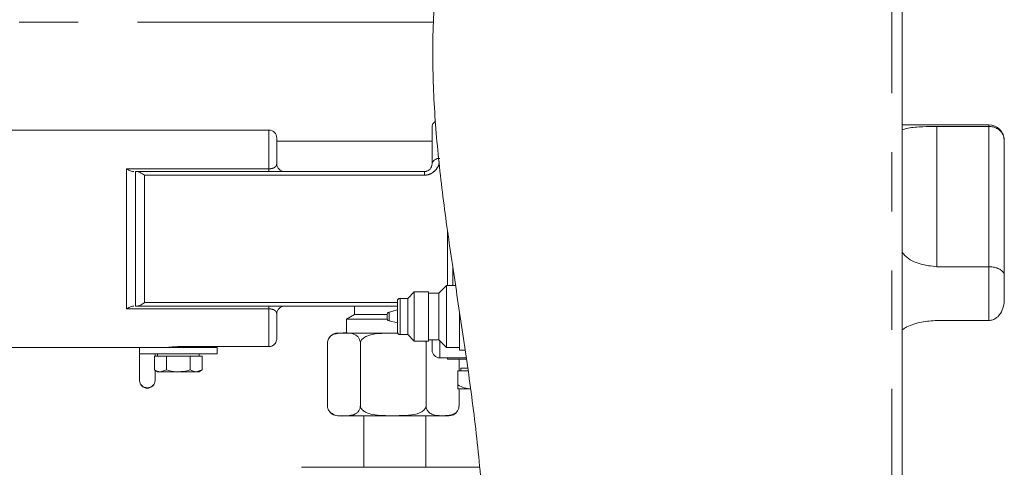
# Model space of a CAD drawing. Units: millimetres. Extents: x 5 to 415, y -14 to 292.
# Drawn here: x 235 to 256, y 202 to 212 of the extents above; entities that cross this region are included whole.
import ezdxf

# ---------------------------------------------------------------- set-up
doc = ezdxf.new("R2010")
doc.units = ezdxf.units.MM
doc.linetypes.add('PHANTOM', pattern=[12.7, 6.35, -1.27, 1.27, -1.27, 1.27, -1.27])

msp = doc.modelspace()

# ---------------------------------------------------------------- hatches: boundary and pattern name
at = {"linetype": 'Continuous', "lineweight": 0}
h = msp.add_hatch(dxfattribs=at)
h.set_pattern_fill('DIN 201 steel and steel cast iron', angle=90, style=0, pattern_type=2)
h.set_pattern_definition([(135, (0, 0), (-13.4704, -13.4704), []), (135, (-2e-14, 4.49), (-13.4704, -13.4704), []), (135, (-3e-14, 8.98), (-13.4704, -13.4704), []), (135, (-5e-14, 13.47), (-13.4704, -13.4704), [])])
edge = h.paths.add_edge_path(flags=0)
edge.add_spline(control_points=[(196.2926, 223.7926), (196.2926, 223.7926), (196.2933, 223.7925), (196.2947, 223.7921), (196.2971, 223.7916), (196.3017, 223.7905), (196.308, 223.789), (196.3145, 223.7874), (196.323, 223.7854), (196.3328, 223.783), (196.3427, 223.7806), (196.3542, 223.7779), (196.3662, 223.7749), (196.3782, 223.772), (196.391, 223.7689), (196.4038, 223.7658)], knot_values=[0, 0, 0, 0, 0.0001932, 0.0001932, 0.0001932, 0.0005352, 0.0005352, 0.0005352, 0.0008871, 0.0008871, 0.0008871, 0.0012441, 0.0012441, 0.0012441, 0.0016009, 0.0016009, 0.0016009, 0.0016009], weights=[1, 1, 1, 1, 1, 1, 1, 1, 1, 1, 1, 1, 1, 1, 1, 1], degree=3, periodic=0)
edge.add_spline(control_points=[(196.4038, 223.7658), (198.5419, 223.2407), (204.2359, 220.8312), (215.865, 225.846), (227.6562, 222.7969), (248.9477, 224.9208), (243.0543, 212.5466), (245.105, 205.5963), (245.4557, 199.2019), (245.3006, 197.4717)], knot_values=[0.0240983, 0.0240983, 0.0240983, 0.0240983, 0.0629667, 0.1142914, 0.2396925, 0.3208239, 0.3613309, 0.4316149, 0.4619177, 0.4619177, 0.4619177, 0.4619177], weights=[1, 1, 1, 1, 1, 1, 1, 1, 1, 1], degree=3, periodic=0)
edge.add_spline(control_points=[(245.3006, 197.4717), (245.2998, 197.4634), (245.2991, 197.455), (245.2983, 197.4469), (245.2972, 197.4348), (245.2961, 197.423), (245.2951, 197.4125), (245.2942, 197.402), (245.2933, 197.3925), (245.2925, 197.3848), (245.2918, 197.3771), (245.2912, 197.3709), (245.2908, 197.3668), (245.2904, 197.3628), (245.2902, 197.3606), (245.2902, 197.3606)], knot_values=[0, 0, 0, 0, 0.000226, 0.000226, 0.000226, 0.0005654, 0.0005654, 0.0005654, 0.0009034, 0.0009034, 0.0009034, 0.0012406, 0.0012406, 0.0012406, 0.0015779, 0.0015779, 0.0015779, 0.0015779], weights=[1, 1, 1, 1, 1, 1, 1, 1, 1, 1, 1, 1, 1, 1, 1, 1], degree=3, periodic=0)
edge.add_spline(control_points=[(245.2902, 197.3606), (245.2902, 197.3606), (245.2903, 197.3615), (245.2905, 197.3632), (245.2907, 197.3659), (245.2912, 197.3707), (245.2918, 197.3773), (245.2924, 197.3839), (245.2933, 197.3924), (245.2942, 197.4021), (245.2951, 197.4118), (245.2961, 197.4231), (245.2972, 197.4348), (245.2983, 197.4466), (245.2994, 197.4593), (245.3006, 197.4717)], knot_values=[0, 0, 0, 0, 0.0002166, 0.0002166, 0.0002166, 0.0005559, 0.0005559, 0.0005559, 0.0008965, 0.0008965, 0.0008965, 0.0012377, 0.0012377, 0.0012377, 0.0015788, 0.0015788, 0.0015788, 0.0015788], weights=[1, 1, 1, 1, 1, 1, 1, 1, 1, 1, 1, 1, 1, 1, 1, 1], degree=3, periodic=0)
edge.add_spline(control_points=[(245.3006, 197.4717), (245.341, 197.9233), (245.3638, 198.3882), (245.3716, 198.8606)], knot_values=[0.5380823, 0.5380823, 0.5380823, 0.5380823, 0.5459908, 0.5459908, 0.5459908, 0.5459908], weights=[1, 1, 1, 1], degree=3, periodic=0)
edge.add_spline(control_points=[(245.3716, 198.8606), (245.372, 198.8855), (245.3723, 198.9107), (245.3727, 198.9342), (245.373, 198.9577), (245.3732, 198.98), (245.3734, 198.9995), (245.3736, 199.0189), (245.3738, 199.0359), (245.3739, 199.0491), (245.374, 199.0622), (245.3741, 199.072), (245.3741, 199.0774), (245.3741, 199.081), (245.3741, 199.0829), (245.3741, 199.0829)], knot_values=[0, 0, 0, 0, 0.0006716, 0.0006716, 0.0006716, 0.0013432, 0.0013432, 0.0013432, 0.0020148, 0.0020148, 0.0020148, 0.0026863, 0.0026863, 0.0026863, 0.0031244, 0.0031244, 0.0031244, 0.0031244], weights=[1, 1, 1, 1, 1, 1, 1, 1, 1, 1, 1, 1, 1, 1, 1, 1], degree=3, periodic=0)
edge.add_spline(control_points=[(245.3741, 199.0829), (245.3739, 199.0458), (245.3735, 199.0087), (245.3731, 198.9717)], knot_values=[0.4527723, 0.4527723, 0.4527723, 0.4527723, 0.45339, 0.45339, 0.45339, 0.45339], weights=[1, 1, 1, 1], degree=3, periodic=0)
edge.add_spline(control_points=[(245.3731, 198.9717), (245.3731, 198.9717), (245.3731, 198.9708), (245.3731, 198.969), (245.3731, 198.9663), (245.373, 198.9614), (245.3729, 198.9549), (245.3728, 198.9483), (245.3727, 198.9398), (245.3726, 198.93), (245.3725, 198.9203), (245.3723, 198.9091), (245.3721, 198.8974), (245.372, 198.8857), (245.3718, 198.8731), (245.3716, 198.8606)], knot_values=[0, 0, 0, 0, 0.0002208, 0.0002208, 0.0002208, 0.0005593, 0.0005593, 0.0005593, 0.0008979, 0.0008979, 0.0008979, 0.0012365, 0.0012365, 0.0012365, 0.001575, 0.001575, 0.001575, 0.001575], weights=[1, 1, 1, 1, 1, 1, 1, 1, 1, 1, 1, 1, 1, 1, 1, 1], degree=3, periodic=0)
edge.add_spline(control_points=[(245.3716, 198.8606), (245.3638, 198.3882), (245.341, 197.9233), (245.3006, 197.4717)], knot_values=[0.4540092, 0.4540092, 0.4540092, 0.4540092, 0.4619177, 0.4619177, 0.4619177, 0.4619177], weights=[1, 1, 1, 1], degree=3, periodic=0)
edge.add_spline(control_points=[(245.3006, 197.4717), (245.2983, 197.4468), (245.296, 197.4215), (245.2938, 197.3979), (245.2916, 197.3744), (245.2894, 197.3519), (245.2875, 197.3325), (245.2856, 197.313), (245.2838, 197.296), (245.2825, 197.2828), (245.2812, 197.2697), (245.2802, 197.2601), (245.2796, 197.2547), (245.2793, 197.2513), (245.2791, 197.2495), (245.2791, 197.2495)], knot_values=[0, 0, 0, 0, 0.0006767, 0.0006767, 0.0006767, 0.0013535, 0.0013535, 0.0013535, 0.0020295, 0.0020295, 0.0020295, 0.0027025, 0.0027025, 0.0027025, 0.0031315, 0.0031315, 0.0031315, 0.0031315], weights=[1, 1, 1, 1, 1, 1, 1, 1, 1, 1, 1, 1, 1, 1, 1, 1], degree=3, periodic=0)
edge.add_spline(control_points=[(245.2791, 197.2495), (245.2791, 197.2495), (245.2795, 197.2538), (245.2804, 197.2619), (245.2812, 197.2701), (245.2825, 197.2824), (245.284, 197.2978), (245.2856, 197.3132), (245.2875, 197.3322), (245.2895, 197.3531), (245.2915, 197.3741), (245.2938, 197.3977), (245.296, 197.422), (245.2975, 197.4382), (245.2991, 197.455), (245.3006, 197.4717)], knot_values=[0, 0, 0, 0, 0.000669, 0.000669, 0.000669, 0.0013378, 0.0013378, 0.0013378, 0.0020084, 0.0020084, 0.0020084, 0.0026823, 0.0026823, 0.0026823, 0.0031314, 0.0031314, 0.0031314, 0.0031314], weights=[1, 1, 1, 1, 1, 1, 1, 1, 1, 1, 1, 1, 1, 1, 1, 1], degree=3, periodic=0)
edge.add_spline(control_points=[(245.3006, 197.4717), (245.4557, 199.2019), (245.105, 205.5963), (243.0543, 212.5466), (248.9477, 224.9208), (227.6562, 222.7969), (215.865, 225.846), (204.2359, 220.8312), (198.5419, 223.2407), (196.4038, 223.7658)], knot_values=[0.5380823, 0.5380823, 0.5380823, 0.5380823, 0.5683851, 0.6386691, 0.6791761, 0.7603075, 0.8857086, 0.9370333, 0.9759017, 0.9759017, 0.9759017, 0.9759017], weights=[1, 1, 1, 1, 1, 1, 1, 1, 1, 1], degree=3, periodic=0)
edge.add_spline(control_points=[(196.4038, 223.7658), (196.3784, 223.772), (196.3526, 223.7782), (196.3286, 223.784), (196.3046, 223.7898), (196.2817, 223.7952), (196.2619, 223.7999), (196.2424, 223.8045), (196.2254, 223.8085), (196.2124, 223.8115), (196.1997, 223.8145), (196.1906, 223.8166), (196.1857, 223.8177), (196.1829, 223.8184), (196.1815, 223.8187), (196.1815, 223.8187)], knot_values=[0, 0, 0, 0, 0.0007056, 0.0007056, 0.0007056, 0.0014119, 0.0014119, 0.0014119, 0.0021073, 0.0021073, 0.0021073, 0.0027839, 0.0027839, 0.0027839, 0.0031687, 0.0031687, 0.0031687, 0.0031687], weights=[1, 1, 1, 1, 1, 1, 1, 1, 1, 1, 1, 1, 1, 1, 1, 1], degree=3, periodic=0)
edge.add_spline(control_points=[(196.1815, 223.8187), (196.1815, 223.8187), (196.1857, 223.8177), (196.1936, 223.8159), (196.2015, 223.8141), (196.2133, 223.8113), (196.2281, 223.8079), (196.243, 223.8044), (196.2614, 223.8001), (196.2816, 223.7953), (196.3022, 223.7904), (196.3254, 223.7848), (196.3493, 223.779), (196.367, 223.7747), (196.3855, 223.7702), (196.4038, 223.7658)], knot_values=[0, 0, 0, 0, 0.0006586, 0.0006586, 0.0006586, 0.0013167, 0.0013167, 0.0013167, 0.0019819, 0.0019819, 0.0019819, 0.0026635, 0.0026635, 0.0026635, 0.0031686, 0.0031686, 0.0031686, 0.0031686], weights=[1, 1, 1, 1, 1, 1, 1, 1, 1, 1, 1, 1, 1, 1, 1, 1], degree=3, periodic=0)
edge.add_spline(control_points=[(196.4038, 223.7658), (198.0307, 223.3663), (199.8404, 222.6695), (201.626, 222.2705)], knot_values=[0.0240983, 0.0240983, 0.0240983, 0.0240983, 0.0536738, 0.0536738, 0.0536738, 0.0536738], weights=[1, 1, 1, 1], degree=3, periodic=0)
edge.add_spline(control_points=[(201.626, 222.2705), (199.8404, 222.6695), (198.0307, 223.3663), (196.4038, 223.7658)], knot_values=[0.9463262, 0.9463262, 0.9463262, 0.9463262, 0.9759017, 0.9759017, 0.9759017, 0.9759017], weights=[1, 1, 1, 1], degree=3, periodic=0)
edge.add_spline(control_points=[(196.4038, 223.7658), (196.3946, 223.768), (196.3853, 223.7703), (196.3764, 223.7724), (196.3645, 223.7754), (196.3529, 223.7782), (196.3425, 223.7807), (196.3325, 223.7831), (196.3233, 223.7853), (196.3159, 223.7871), (196.3085, 223.7889), (196.3026, 223.7903), (196.2986, 223.7912), (196.2947, 223.7921), (196.2926, 223.7926), (196.2926, 223.7926)], knot_values=[0, 0, 0, 0, 0.0002551, 0.0002551, 0.0002551, 0.0005986, 0.0005986, 0.0005986, 0.0009332, 0.0009332, 0.0009332, 0.001264, 0.001264, 0.001264, 0.001595, 0.001595, 0.001595, 0.001595], weights=[1, 1, 1, 1, 1, 1, 1, 1, 1, 1, 1, 1, 1, 1, 1, 1], degree=3, periodic=0)
h = msp.add_hatch(dxfattribs=at)
h.set_pattern_fill('DIN 201 steel and steel cast iron', style=0, pattern_type=2)
h.set_pattern_definition([(45, (0, 0), (-13.4704, 13.4704), []), (45, (4.49, 2e-323), (-13.4704, 13.4704), []), (45, (8.98, 4e-323), (-13.4704, 13.4704), []), (45, (13.47, 6e-323), (-13.4704, 13.4704), [])])
edge = h.paths.add_edge_path(flags=0)
edge.add_spline(control_points=[(244.3078, 209.1384), (244.2327, 209.9839), (244.1975, 210.8307), (244.2303, 211.694)], knot_values=[0.6055044, 0.6055044, 0.6055044, 0.6055044, 0.6211101, 0.6211101, 0.6211101, 0.6211101], weights=[1, 1, 1, 1], degree=3, periodic=0)
edge.add_spline(control_points=[(244.2303, 211.694), (244.2312, 211.7189), (244.2322, 211.7441), (244.2332, 211.7676), (244.2342, 211.7911), (244.2352, 211.8134), (244.2361, 211.8329), (244.237, 211.8523), (244.2379, 211.8693), (244.2385, 211.8825), (244.2392, 211.8957), (244.2397, 211.9054), (244.2399, 211.9108), (244.2401, 211.9144), (244.2402, 211.9162), (244.2402, 211.9162)], knot_values=[0, 0, 0, 0, 0.0006726, 0.0006726, 0.0006726, 0.0013451, 0.0013451, 0.0013451, 0.0020177, 0.0020177, 0.0020177, 0.0026896, 0.0026896, 0.0026896, 0.0031258, 0.0031258, 0.0031258, 0.0031258], weights=[1, 1, 1, 1, 1, 1, 1, 1, 1, 1, 1, 1, 1, 1, 1, 1], degree=3, periodic=0)
edge.add_spline(control_points=[(244.2402, 211.9162), (244.2402, 211.9162), (244.2403, 211.9171), (244.2403, 211.9189), (244.2405, 211.9216), (244.2407, 211.9264), (244.2411, 211.933), (244.2414, 211.9396), (244.2419, 211.9481), (244.2424, 211.9578), (244.2429, 211.9675), (244.2435, 211.9787), (244.2442, 211.9905), (244.2449, 212.0022), (244.2456, 212.0148), (244.2463, 212.0273)], knot_values=[0, 0, 0, 0, 0.0002195, 0.0002195, 0.0002195, 0.0005582, 0.0005582, 0.0005582, 0.0008974, 0.0008974, 0.0008974, 0.0012368, 0.0012368, 0.0012368, 0.0015763, 0.0015763, 0.0015763, 0.0015763], weights=[1, 1, 1, 1, 1, 1, 1, 1, 1, 1, 1, 1, 1, 1, 1, 1], degree=3, periodic=0)
edge.add_spline(control_points=[(244.2463, 212.0273), (244.2968, 212.8922), (244.7349, 216.0752), (248.9477, 224.9208), (227.6562, 222.7969), (215.865, 225.846), (205.9139, 221.5548), (202.3713, 222.1148), (201.9038, 222.2109)], knot_values=[0.6231137, 0.6231137, 0.6231137, 0.6231137, 0.6386691, 0.6791761, 0.7603075, 0.8857086, 0.9370333, 0.9447913, 0.9447913, 0.9447913, 0.9447913], weights=[1, 1, 1, 1, 1, 1, 1, 1, 1], degree=3, periodic=0)
edge.add_spline(control_points=[(201.9038, 222.2109), (201.8948, 222.2127), (201.8858, 222.2146), (201.8771, 222.2164), (201.8651, 222.2189), (201.8534, 222.2213), (201.843, 222.2235), (201.8329, 222.2256), (201.8236, 222.2276), (201.8161, 222.2292), (201.8086, 222.2308), (201.8027, 222.232), (201.7987, 222.2329), (201.7947, 222.2337), (201.7926, 222.2342), (201.7926, 222.2342)], knot_values=[0, 0, 0, 0, 0.0002465, 0.0002465, 0.0002465, 0.0005892, 0.0005892, 0.0005892, 0.0009248, 0.0009248, 0.0009248, 0.0012572, 0.0012572, 0.0012572, 0.0015898, 0.0015898, 0.0015898, 0.0015898], weights=[1, 1, 1, 1, 1, 1, 1, 1, 1, 1, 1, 1, 1, 1, 1, 1], degree=3, periodic=0)
edge.add_spline(control_points=[(201.7926, 222.2342), (201.7556, 222.242), (201.7186, 222.2501), (201.6815, 222.2582)], knot_values=[0.9454056, 0.9454056, 0.9454056, 0.9454056, 0.9460195, 0.9460195, 0.9460195, 0.9460195], weights=[1, 1, 1, 1], degree=3, periodic=0)
edge.add_spline(control_points=[(201.6815, 222.2582), (201.6815, 222.2582), (201.6857, 222.2573), (201.6936, 222.2556), (201.7015, 222.2538), (201.7135, 222.2512), (201.7283, 222.248), (201.7434, 222.2447), (201.7618, 222.2407), (201.7822, 222.2364), (201.803, 222.232), (201.8263, 222.227), (201.8503, 222.222), (201.8677, 222.2183), (201.8858, 222.2146), (201.9038, 222.2109)], knot_values=[0, 0, 0, 0, 0.0006601, 0.0006601, 0.0006601, 0.0013198, 0.0013198, 0.0013198, 0.0019864, 0.0019864, 0.0019864, 0.0026679, 0.0026679, 0.0026679, 0.0031591, 0.0031591, 0.0031591, 0.0031591], weights=[1, 1, 1, 1, 1, 1, 1, 1, 1, 1, 1, 1, 1, 1, 1, 1], degree=3, periodic=0)
edge.add_spline(control_points=[(201.9038, 222.2109), (202.3713, 222.1148), (205.9139, 221.5548), (215.865, 225.846), (227.6562, 222.7969), (248.9477, 224.9208), (244.7349, 216.0752), (244.2968, 212.8922), (244.2463, 212.0273)], knot_values=[0.0552087, 0.0552087, 0.0552087, 0.0552087, 0.0629667, 0.1142914, 0.2396925, 0.3208239, 0.3613309, 0.3768863, 0.3768863, 0.3768863, 0.3768863], weights=[1, 1, 1, 1, 1, 1, 1, 1, 1], degree=3, periodic=0)
edge.add_spline(control_points=[(244.2463, 212.0273), (244.2449, 212.0024), (244.2434, 211.9772), (244.2422, 211.9537), (244.2409, 211.9302), (244.2398, 211.9078), (244.2388, 211.8883), (244.2378, 211.8689), (244.237, 211.8519), (244.2364, 211.8387), (244.2358, 211.8256), (244.2353, 211.8159), (244.2351, 211.8104), (244.2349, 211.8069), (244.2349, 211.8051), (244.2349, 211.8051)], knot_values=[0, 0, 0, 0, 0.0006732, 0.0006732, 0.0006732, 0.0013464, 0.0013464, 0.0013464, 0.0020189, 0.0020189, 0.0020189, 0.0026906, 0.0026906, 0.0026906, 0.0031265, 0.0031265, 0.0031265, 0.0031265], weights=[1, 1, 1, 1, 1, 1, 1, 1, 1, 1, 1, 1, 1, 1, 1, 1], degree=3, periodic=0)
edge.add_spline(control_points=[(244.2349, 211.8051), (244.2349, 211.8051), (244.2348, 211.8042), (244.2347, 211.8024), (244.2346, 211.7997), (244.2344, 211.7948), (244.2341, 211.7882), (244.2338, 211.7816), (244.2335, 211.7731), (244.2331, 211.7634), (244.2326, 211.7537), (244.2322, 211.7425), (244.2317, 211.7308), (244.2312, 211.719), (244.2307, 211.7064), (244.2303, 211.694)], knot_values=[0, 0, 0, 0, 0.00022, 0.00022, 0.00022, 0.0005587, 0.0005587, 0.0005587, 0.0008977, 0.0008977, 0.0008977, 0.0012367, 0.0012367, 0.0012367, 0.0015757, 0.0015757, 0.0015757, 0.0015757], weights=[1, 1, 1, 1, 1, 1, 1, 1, 1, 1, 1, 1, 1, 1, 1, 1], degree=3, periodic=0)
edge.add_spline(control_points=[(244.2303, 211.694), (244.1975, 210.8307), (244.2327, 209.9839), (244.3078, 209.1384)], knot_values=[0.3788899, 0.3788899, 0.3788899, 0.3788899, 0.3944956, 0.3944956, 0.3944956, 0.3944956], weights=[1, 1, 1, 1], degree=3, periodic=0)

# ---------------------------------------------------------------- linework, layer by layer
at = {"color": 8, "linetype": 'PHANTOM', "lineweight": 0}
for p, q in [((254.0704, 197.4717), (254.0704, 235.9162)), ((244.2303, 211.694), (231.1486, 211.694)), ((240.7038, 208.5477), (240.7038, 209.3773)), ((255.0371, 209.4573), (255.0371, 206.4454)), ((256.1482, 209.4573), (256.1482, 209.4884)), ((256.1482, 206.4454), (256.1482, 209.4573)), ((237.6482, 205.5403), (237.6482, 208.5477)), ((237.6482, 208.5477), (240.7038, 208.5477)), ((240.7038, 208.5477), (240.7038, 208.4884)), ((237.8406, 205.5995), (237.8406, 208.4884)), ((238.0331, 208.4109), (238.0331, 205.677)), ((244.0371, 208.4109), (238.0331, 208.4109)), ((244.0371, 208.4884), (244.0371, 208.4109)), ((244.5371, 206.044), (244.5371, 207.228)), ((256.1482, 205.2907), (256.1482, 206.4454)), ((238.0331, 205.677), (243.4593, 205.677)), ((240.7038, 205.5995), (240.7038, 205.5403)), ((243.5149, 205.7662), (243.5149, 204.9884)), ((240.7038, 205.5403), (237.6482, 205.5403)), ((240.7038, 204.7307), (240.7038, 205.5403)), ((243.2792, 205.4711), (243.2792, 205.2834)), ((244.3704, 204.8551), (244.3704, 204.4884))]:
    msp.add_line(p, q, dxfattribs=at)
at = {"color": 7, "linetype": 'Continuous', "lineweight": 15}
for p, q in [((254.2926, 197.4717), (254.2926, 235.9162)), ((240.7038, 209.3773), (233.426, 209.3773)), ((244.2038, 208.6551), (244.2038, 209.4329)), ((256.1482, 209.4884), (254.2926, 209.4884)), ((255.0371, 209.4573), (256.1482, 209.4573)), ((240.8704, 209.2106), (240.8704, 208.6551)), ((244.2038, 209.1384), (240.8704, 209.1384)), ((256.4815, 209.1551), (256.4815, 209.154)), ((256.4815, 209.154), (256.4815, 206.2712)), ((237.8406, 208.4884), (237.868, 208.4884)), ((237.868, 208.4884), (244.0371, 208.4884)), ((244.6482, 206.4294), (244.6482, 206.044)), ((255.0371, 206.4454), (256.1482, 206.4454)), ((256.4815, 206.2712), (256.4815, 205.7445)), ((244.5149, 206.044), (244.3482, 205.8773)), ((244.7067, 206.044), (244.5149, 206.044)), ((244.5149, 206.044), (244.5149, 204.7106)), ((243.8204, 205.9051), (243.6815, 205.7662)), ((244.126, 205.9051), (243.8204, 205.9051)), ((243.8204, 205.9051), (243.8204, 204.8495)), ((244.126, 204.8495), (244.126, 205.9051)), ((244.3482, 205.8773), (244.126, 205.8773)), ((244.3482, 204.8773), (244.3482, 205.8773)), ((237.868, 205.5995), (237.8406, 205.5995)), ((243.4593, 205.5995), (237.868, 205.5995)), ((242.5371, 205.5995), (242.5371, 205.418)), ((243.4593, 205.044), (243.4593, 205.7106)), ((243.6815, 205.7662), (243.5149, 205.7662)), ((243.6815, 204.9884), (243.6815, 205.7662)), ((240.8704, 205.4329), (240.8704, 204.899)), ((242.5371, 205.418), (242.3704, 205.3217)), ((242.5371, 205.418), (243.2371, 205.418)), ((243.2371, 205.3373), (243.2371, 205.4173)), ((243.4593, 205.5162), (243.2792, 205.4711)), ((244.7926, 204.6551), (244.7926, 205.4746)), ((242.3704, 205.3217), (242.3704, 205.022)), ((243.2393, 205.3217), (242.3704, 205.3217)), ((243.2792, 205.2834), (243.4593, 205.2384)), ((255.0371, 205.2907), (256.1482, 205.2907)), ((243.4638, 205.022), (242.1813, 205.022)), ((243.5149, 204.9884), (243.6815, 204.9884)), ((243.6815, 204.9884), (243.8204, 204.8495)), ((240.7038, 204.7307), (238.8149, 204.7307)), ((239.0371, 204.7106), (239.0371, 204.7307)), ((241.9591, 204.7998), (241.9591, 203.4664)), ((242.6648, 204.7998), (242.6648, 203.4664)), ((243.8204, 204.8495), (244.126, 204.8495)), ((244.0761, 204.7998), (244.0761, 203.4664)), ((244.126, 204.8773), (244.3482, 204.8773)), ((244.2038, 204.6551), (244.2038, 204.8773)), ((244.3482, 204.8773), (244.5149, 204.7106)), ((233.426, 204.7106), (237.926, 204.7106)), ((237.926, 204.7106), (237.926, 204.5773)), ((239.5926, 204.7106), (237.926, 204.7106)), ((237.926, 204.5773), (237.926, 204.0112)), ((239.5926, 204.5773), (237.926, 204.5773)), ((238.2461, 204.5217), (238.2461, 204.2281)), ((238.2461, 204.5217), (238.3744, 204.5217)), ((238.2593, 204.5217), (238.2593, 204.5773)), ((238.3149, 204.5773), (238.3149, 204.5217)), ((238.3744, 204.5217), (238.5027, 204.5217)), ((238.5027, 204.5217), (238.5027, 204.2281)), ((238.5027, 204.5217), (238.7593, 204.5217)), ((238.7593, 204.5217), (239.0159, 204.5217)), ((239.0159, 204.5217), (239.0159, 204.2281)), ((239.0159, 204.5217), (239.1442, 204.5217)), ((239.1442, 204.5217), (239.2725, 204.5217)), ((239.2037, 204.5217), (239.2037, 204.5773)), ((239.2725, 204.5217), (239.2725, 204.2281)), ((239.5926, 204.5773), (239.5926, 204.7106)), ((244.5149, 204.7106), (244.7926, 204.7106)), ((244.7926, 204.6551), (244.912, 204.6551)), ((244.3704, 204.4884), (244.9353, 204.4884)), ((244.5371, 204.4884), (244.5371, 204.4606)), ((244.5371, 204.4606), (244.9391, 204.4606)), ((244.7817, 204.4606), (244.7817, 204.2106)), ((238.2461, 204.2281), (238.3149, 204.1884)), ((238.2593, 204.0112), (238.2593, 204.2205)), ((238.3149, 204.1884), (238.3744, 204.1884)), ((238.5027, 204.2281), (238.3744, 204.1884)), ((238.7593, 204.1884), (238.3744, 204.1884)), ((238.7593, 204.1884), (239.1442, 204.1884)), ((239.2725, 204.2281), (239.1442, 204.1884)), ((239.1442, 204.1884), (239.2037, 204.1884)), ((239.2037, 204.1884), (239.2725, 204.2281)), ((244.7593, 204.2106), (244.7593, 203.9077)), ((244.7593, 204.2106), (244.974, 204.2106)), ((244.8215, 204.2662), (244.8215, 204.2106)), ((244.8215, 204.2662), (244.9624, 204.2662)), ((237.926, 204.0112), (237.926, 204.0101)), ((237.926, 204.0101), (237.926, 204.0033)), ((238.2593, 204.0101), (238.2593, 204.0112)), ((238.2593, 204.0033), (238.2593, 204.0101)), ((245.0371, 203.8217), (244.7593, 203.8217)), ((244.7817, 203.8217), (244.7817, 203.4664)), ((244.5595, 203.2442), (242.1813, 203.2442)), ((242.7371, 203.2442), (242.7371, 202.1384)), ((244.0704, 202.1384), (244.0704, 203.2442)), ((241.4038, 202.1384), (245.2217, 202.1384))]:
    msp.add_line(p, q, dxfattribs=at)
for centre, radius, start, end in [((240.7038, 209.2106), 0.1667, 0, 90), ((244.3704, 209.4329), 0.1667, 124.45446, 180), ((256.1482, 209.1551), 0.3333, 0, 90), ((241.0371, 208.6551), 0.1667, 180, 270), ((241.0371, 205.4329), 0.1667, 90, 180), ((243.5149, 205.7106), 0.0556, 90, 180), ((243.2926, 205.4173), 0.0556, 104.03624, 180), ((243.2926, 205.3373), 0.0556, 180, 255.96376), ((242.1813, 204.7998), 0.2222, 90, 143.67215), ((243.5149, 205.044), 0.0556, 180, 270), ((242.1813, 204.7998), 0.2222, 159.73413, 184.16758), ((244.3704, 204.6551), 0.1667, 180, 270), ((238.0926, 204.0033), 0.1667, 180, 0), ((244.5595, 203.4664), 0.2222, 339.73413, 4.16758), ((242.1813, 203.4664), 0.2222, 222.3021, 270), ((244.5595, 203.4664), 0.2222, 270, 323.67215)]:
    msp.add_arc(centre, radius, start, end, dxfattribs=at)
at = {"color": 8, "linetype": 'PHANTOM', "lineweight": 0}
for centre, radius, start, end in [((244.3477, 208.6214), 0.1478, 81.16147, 166.83276), ((238.0926, 204.0129), 0.1667, 180.56442, 359.43558), ((238.0926, 204.0117), 0.1667, 180.56442, 359.43558)]:
    msp.add_arc(centre, radius, start, end, dxfattribs=at)
at = {"color": 7, "linetype": 'Continuous', "lineweight": 15}
for points, knots in [([(245.3006, 197.4717), (245.3313, 197.9483), (245.3937, 198.9165), (245.3601, 200.3839), (245.2591, 201.9048), (245.089, 203.4447), (244.8692, 204.9842), (244.6384, 206.4789), (244.4285, 207.9459), (244.2714, 209.4034), (244.1992, 210.8694), (244.2416, 212.2512), (244.3942, 213.5545), (244.6431, 214.7838), (245.0027, 216.0259), (245.4041, 217.2636), (245.7408, 218.3284), (245.9762, 219.2082), (246.1172, 219.8938), (246.1889, 220.5343), (246.1746, 221.1238), (246.049, 221.6555), (245.8081, 222.1193), (245.465, 222.5146), (245.0203, 222.8546), (244.4768, 223.1408), (243.8391, 223.3755), (243.1252, 223.56), (242.343, 223.7003), (241.3851, 223.8153), (240.2475, 223.8914), (238.9333, 223.9249), (237.5668, 223.9222), (236.1704, 223.8969), (234.767, 223.8627), (233.3791, 223.8325), (231.8645, 223.8207), (230.2451, 223.8421), (228.5329, 223.8983), (226.8939, 223.9778), (225.1087, 224.0827), (223.1841, 224.2059), (221.1208, 224.3214), (219.1251, 224.3851), (217.1726, 224.3671), (215.4342, 224.2507), (213.8939, 224.052), (212.535, 223.8003), (211.1633, 223.4561), (209.8779, 223.0711), (208.6676, 222.7118), (207.5351, 222.4065), (206.3786, 222.156), (205.2378, 221.9966), (204.1142, 221.944), (203.01, 222.0098), (201.8932, 222.1993), (200.7707, 222.4726), (199.6524, 222.7993), (198.5483, 223.1448), (197.4709, 223.4833), (196.7543, 223.673), (196.4038, 223.7658)], [0, 0, 0, 0, 0.0189992, 0.0385997, 0.0583595, 0.0796556, 0.1002416, 0.1202528, 0.1398524, 0.159219, 0.1785779, 0.1982284, 0.2141634, 0.2307528, 0.2480832, 0.2655984, 0.2825459, 0.2925224, 0.3018367, 0.3103797, 0.3181239, 0.3251929, 0.3319291, 0.3387164, 0.3458579, 0.3540869, 0.3630702, 0.3728471, 0.3834001, 0.3946757, 0.4112299, 0.4287594, 0.4469866, 0.4656164, 0.4843436, 0.5028599, 0.5208687, 0.5446251, 0.5673156, 0.5890501, 0.6099336, 0.6384903, 0.6658061, 0.692182, 0.7179494, 0.7434902, 0.7614724, 0.779735, 0.7984649, 0.8177257, 0.833139, 0.8487131, 0.8643993, 0.8802068, 0.8944992, 0.9091017, 0.9241377, 0.9395224, 0.95506, 0.9705005, 0.9855701, 1, 1, 1, 1]), ([(254.2926, 209.3841), (254.3325, 209.3968), (254.4525, 209.4349), (254.7178, 209.4521), (254.9357, 209.4556), (255.0371, 209.4573)], [0, 0, 0, 0, 0.2105449, 0.6326998, 1, 1, 1, 1]), ([(256.1482, 209.4573), (256.1792, 209.4551), (256.2412, 209.4507), (256.3314, 209.415), (256.415, 209.3516), (256.4695, 209.2603), (256.4815, 209.1885), (256.4815, 209.1543), (256.4815, 209.154)], [0, 0, 0, 0, 0.1521193, 0.3036897, 0.5056052, 0.7675849, 0.9979957, 1, 1, 1, 1]), ([(237.6482, 208.5477), (237.6484, 208.5475), (237.681, 208.5267), (237.7364, 208.497), (237.7838, 208.4909), (237.8029, 208.4884)], [0, 0, 0, 0, 0.0046945, 0.6010873, 1, 1, 1, 1]), ([(244.2038, 208.6551), (244.2018, 208.6342), (244.1983, 208.5981), (244.1678, 208.5469), (244.1291, 208.5134), (244.0938, 208.4975), (244.065, 208.4899), (244.0477, 208.489), (244.0371, 208.4884)], [0, 0, 0, 0, 0.3316084, 0.5743926, 0.755325, 0.8637968, 0.9167007, 1, 1, 1, 1]), ([(237.868, 208.4884), (237.8722, 208.4882), (237.8945, 208.4873), (237.9486, 208.4684), (238.0021, 208.4344), (238.0328, 208.4111), (238.0331, 208.4109)], [0, 0, 0, 0, 0.0899601, 0.4718567, 0.9957705, 1, 1, 1, 1]), ([(255.0371, 206.4454), (254.916, 206.4582), (254.6739, 206.4837), (254.4123, 206.6079), (254.3134, 206.7263), (254.2926, 206.7511)], [0, 0, 0, 0, 0.4413512, 0.8829358, 1, 1, 1, 1]), ([(256.4815, 206.2712), (256.4815, 206.2713), (256.4815, 206.2876), (256.4695, 206.324), (256.415, 206.3768), (256.3314, 206.417), (256.2412, 206.4409), (256.1792, 206.4439), (256.1482, 206.4454)], [0, 0, 0, 0, 0.0020096, 0.2324143, 0.4943961, 0.6963109, 0.8478811, 1, 1, 1, 1]), ([(237.8029, 205.5995), (237.7838, 205.5971), (237.7364, 205.5909), (237.681, 205.5612), (237.6484, 205.5404), (237.6482, 205.5403)], [0, 0, 0, 0, 0.3989132, 0.9953055, 1, 1, 1, 1]), ([(238.0331, 205.677), (238.0328, 205.6768), (238.0235, 205.6697), (237.9862, 205.6431), (237.9277, 205.6085), (237.8859, 205.6022), (237.868, 205.5995)], [0, 0, 0, 0, 0.0042277, 0.1610032, 0.6400405, 1, 1, 1, 1]), ([(256.4815, 205.7445), (256.4815, 205.7441), (256.4815, 205.6943), (256.4688, 205.5895), (256.4124, 205.4519), (256.3282, 205.3554), (256.2393, 205.3008), (256.1786, 205.2941), (256.1482, 205.2907)], [0, 0, 0, 0, 0.00196249, 0.24299184, 0.50906695, 0.70839295, 0.8538873, 1, 1, 1, 1]), ([(254.2926, 205.0926), (254.3247, 205.1131), (254.4363, 205.1846), (254.6991, 205.2687), (254.9266, 205.2835), (255.0371, 205.2907)], [0, 0, 0, 0, 0.1716604, 0.5977406, 1, 1, 1, 1]), ([(241.9591, 204.7998), (241.9598, 204.813), (241.9612, 204.8393), (241.9733, 204.8817), (241.9998, 204.9313), (242.0515, 204.9782), (242.1223, 205.0072), (242.2372, 205.0194), (242.3857, 205.0346), (242.5233, 205.009), (242.6065, 204.949), (242.6371, 204.9102), (242.6569, 204.8637), (242.6642, 204.8268), (242.6647, 204.805), (242.6648, 204.7998)], [0, 0, 0, 0, 0.024825, 0.0495502, 0.0901841, 0.1600874, 0.260766, 0.362003, 0.5943908, 0.8241745, 0.875769, 0.9276538, 0.9587462, 0.9901333, 1, 1, 1, 1]), ([(242.6648, 204.7998), (242.6655, 204.8095), (242.6673, 204.8318), (242.6852, 204.8705), (242.7289, 204.9184), (242.8466, 204.9829), (243.0702, 205.0177), (243.2924, 205.0209), (243.4344, 205.0187), (243.4665, 205.0183)], [0, 0, 0, 0, 0.0326964, 0.0752026, 0.140717, 0.2483719, 0.520581, 0.8919475, 1, 1, 1, 1]), ([(238.8149, 204.7307), (238.7807, 204.7303), (238.7123, 204.7294), (238.6209, 204.723), (238.5523, 204.7161), (238.5131, 204.7111), (238.5131, 204.7111), (238.5131, 204.7111)], [0, 0, 0, 0, 0.2135831, 0.4271236, 0.6418116, 0.8572747, 1, 1, 1, 1]), ([(240.7038, 204.7307), (240.7143, 204.7313), (240.7433, 204.733), (240.7819, 204.7481), (240.8215, 204.7768), (240.8523, 204.816), (240.8685, 204.8614), (240.87, 204.8896), (240.8704, 204.899)], [0, 0, 0, 0, 0.1204194, 0.3321342, 0.461885, 0.6774118, 0.8928915, 1, 1, 1, 1]), ([(244.0629, 204.8495), (244.0667, 204.8422), (244.0748, 204.8266), (244.0756, 204.809), (244.0761, 204.7998)], [0, 0, 0, 0, 0.4726415, 1, 1, 1, 1]), ([(244.0761, 204.7998), (244.0765, 204.8132), (244.077, 204.8309), (244.0814, 204.8459), (244.0824, 204.8495)], [0, 0, 0, 0, 0.7608679, 1, 1, 1, 1]), ([(238.3744, 204.1884), (238.3714, 204.1884), (238.328, 204.189), (238.2856, 204.2093), (238.2461, 204.2281)], [0, 0, 0, 0, 0.0701843, 1, 1, 1, 1]), ([(238.7593, 204.1884), (238.7401, 204.1888), (238.6533, 204.1906), (238.5686, 204.2117), (238.5027, 204.2281)], [0, 0, 0, 0, 0.221047, 1, 1, 1, 1]), ([(239.0159, 204.2281), (238.9994, 204.2235), (238.9159, 204.2), (238.829, 204.1936), (238.7593, 204.1884)], [0, 0, 0, 0, 0.1972193, 1, 1, 1, 1]), ([(239.1442, 204.1884), (239.1412, 204.1884), (239.0979, 204.189), (239.0554, 204.2093), (239.0159, 204.2281)], [0, 0, 0, 0, 0.0701886, 1, 1, 1, 1]), ([(245.0371, 203.8217), (244.9882, 203.8267), (244.8912, 203.8366), (244.8031, 203.8841), (244.7593, 203.9077)], [0, 0, 0, 0, 0.50399463, 1, 1, 1, 1]), ([(244.7593, 203.9077), (244.7593, 203.8897), (244.7593, 203.8415), (244.7593, 203.8294), (244.7593, 203.8217)], [0, 0, 0, 0, 0.3730294, 1, 1, 1, 1]), ([(242.6648, 203.4664), (242.6641, 203.4532), (242.6627, 203.4269), (242.6505, 203.3846), (242.6241, 203.3349), (242.5724, 203.288), (242.5015, 203.259), (242.3866, 203.2468), (242.2381, 203.2316), (242.1006, 203.2572), (242.0174, 203.3173), (241.9868, 203.356), (241.967, 203.4025), (241.9597, 203.4394), (241.9592, 203.4612), (241.9591, 203.4664)], [0, 0, 0, 0, 0.0248231, 0.0495478, 0.090184, 0.1600868, 0.2607652, 0.3620025, 0.5943911, 0.8241756, 0.8757711, 0.9276561, 0.9587486, 0.9901352, 1, 1, 1, 1]), ([(244.0761, 203.4664), (244.0753, 203.4567), (244.0736, 203.4344), (244.0557, 203.3957), (244.012, 203.3478), (243.8942, 203.2834), (243.6707, 203.2481), (243.4062, 203.2466), (243.1473, 203.2462), (242.9508, 203.2638), (242.8072, 203.3034), (242.7266, 203.3511), (242.6859, 203.3943), (242.6672, 203.434), (242.6654, 203.4573), (242.6648, 203.4664)], [0, 0, 0, 0, 0.0183188, 0.0421371, 0.0788455, 0.1391679, 0.2916977, 0.4997859, 0.640518, 0.7807568, 0.8719476, 0.9191773, 0.9560795, 0.98272, 1, 1, 1, 1]), ([(244.7817, 203.4664), (244.781, 203.4532), (244.7796, 203.4269), (244.7675, 203.3846), (244.741, 203.3349), (244.6896, 203.288), (244.6187, 203.2602), (244.5047, 203.2448), (244.386, 203.2458), (244.2639, 203.2533), (244.189, 203.2772), (244.1344, 203.3174), (244.1038, 203.356), (244.0839, 203.4025), (244.0767, 203.4394), (244.0762, 203.4612), (244.0761, 203.4664)], [0, 0, 0, 0, 0.0248291, 0.0495609, 0.0902056, 0.1601262, 0.2597991, 0.3620482, 0.5914609, 0.7081113, 0.824133, 0.8757403, 0.9276379, 0.9587381, 0.9901329, 1, 1, 1, 1])]:
    msp.add_open_spline(points, degree=3, knots=knots, dxfattribs=at)
at = {"color": 8, "linetype": 'PHANTOM', "lineweight": 0}
for points, knots in [([(240.7038, 208.5477), (240.7146, 208.548), (240.7299, 208.5485), (240.7552, 208.5519), (240.7877, 208.5592), (240.8264, 208.5764), (240.8637, 208.6094), (240.8678, 208.6372), (240.8704, 208.6551)], [0, 0, 0, 0, 0.0763156, 0.1084904, 0.1963887, 0.3594365, 0.588431, 1, 1, 1, 1]), ([(244.0371, 208.4109), (244.0581, 208.4122), (244.1156, 208.4156), (244.171, 208.4388), (244.2337, 208.4767), (244.2942, 208.5316), (244.3484, 208.6192), (244.3555, 208.6788), (244.3584, 208.7025)], [0, 0, 0, 0, 0.1184468, 0.3237226, 0.335052, 0.5553271, 0.8234671, 1, 1, 1, 1]), ([(240.8704, 205.4329), (240.8688, 205.4461), (240.8659, 205.4713), (240.8383, 205.5037), (240.7976, 205.5256), (240.7603, 205.5353), (240.7302, 205.5395), (240.7144, 205.5399), (240.7038, 205.5403)], [0, 0, 0, 0, 0.3070635, 0.583456, 0.7660039, 0.888277, 0.9249664, 1, 1, 1, 1])]:
    msp.add_open_spline(points, degree=3, knots=knots, dxfattribs=at)

doc.saveas('drawing.dxf')
